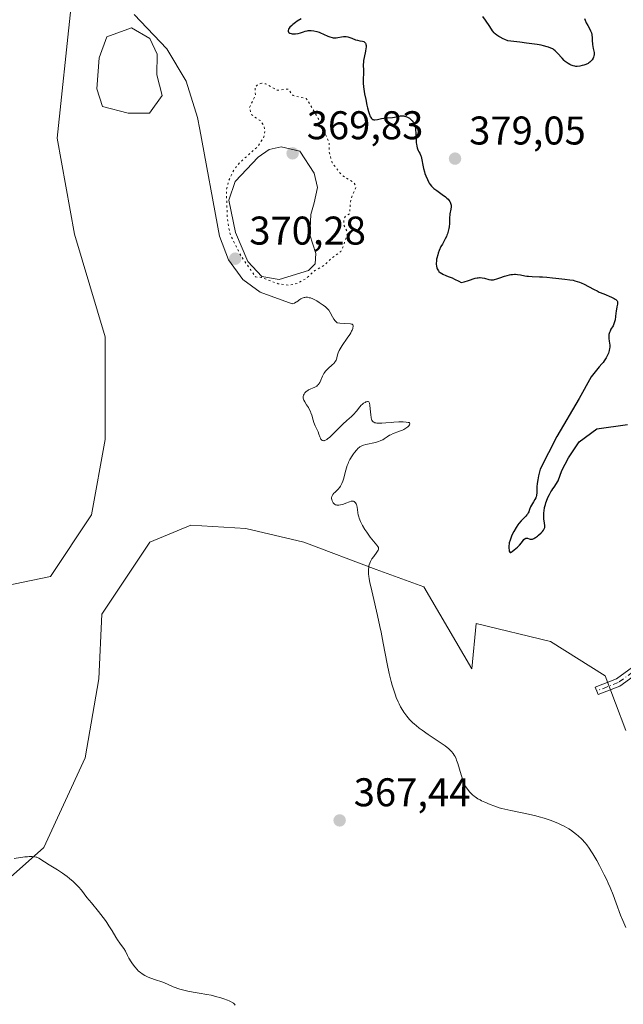
# Model space of a CAD drawing. Units: metres. Extents: x 628895 to 632326, y 4676411 to 4678787.
# Drawn here: x 629795 to 629946, y 4678066 to 4678312 of the extents above; entities that cross this region are included whole.
import ezdxf

# ---------------------------------------------------------------- set-up
doc = ezdxf.new("R2010")
doc.units = ezdxf.units.M
doc.header["$MEASUREMENT"] = 0
doc.linetypes.add('DGN Style 4', pattern=[2.638475, 1.318413, -0.659207, 0.001648, -0.659207])
doc.linetypes.add('DGN Style 5', pattern=[1.153612, 0.494405, -0.659207])
for name, color, linetype, lineweight in [('Camino Cxs', 7, 'Continuous', 0), ('Camino eje', 30, 'DGN Style 4', 13), ('Cultivos herbáceos CxS', 92, 'Continuous', 0), ('Curva de nivel maestra', 30, 'Continuous', 30), ('Curva de nivel normal', 30, 'Continuous', 0), ('Curva de nivel normal depresión', 30, 'DGN Style 5', 0), ('Estanque Cxs', 5, 'Continuous', 0), ('Pastizal CxS', 92, 'Continuous', 0), ('Punto de cota en terreno', 7, 'Continuous', 0), ('Rótulo de punto de cota en terreno', 7, 'Continuous', 0)]:
    doc.layers.add(name, color=color, linetype=linetype, lineweight=lineweight)
doc.styles.add('Style-Arial', font='txt')

# ---------------------------------------------------------------- blocks, each defined once
blk = doc.blocks.new('*U15')
at = {"layer": 'Cultivos herbáceos CxS', "color": 92, "linetype": 'Continuous', "lineweight": 0}
for points in [[(629807.7491, 4678315.0761, 369.5986), (629804.3545, 4678282.6983, 368.4079), (629808.6349, 4678258.7261, 368.1233), (629816.3399, 4678233.0421, 367.8731), (629816.3397, 4678207.3575, 366.9619), (629812.9147, 4678188.5223, 366.9337), (629802.6407, 4678173.1119, 366.1333), (629782.0931, 4678168.8317, 365.3422)], [(629776.0991, 4678083.2169, 362.2813), (629800.9483, 4678105.3281, 365.8564), (629811.3155, 4678127.7567, 367.4426), (629814.7487, 4678147.5125, 367.7521), (629815.4829, 4678163.6941, 367.4994), (629827.4691, 4678181.6729, 367.528), (629837.7429, 4678185.9535, 367.9071), (629851.4416, 4678185.0975, 368.6805), (629865.9961, 4678181.6723, 369.0371), (629884.0748, 4678174.8661, 369.9862), (629895.9611, 4678170.5423, 370.6475), (629907.9469, 4678149.9947, 371.4611), (629909.0958, 4678161.3643, 371.9702), (629927.6383, 4678156.8433, 371.872), (629941.3367, 4678148.2819, 372.2935), (629946.4733, 4678134.5833, 371.8022)]]:
    blk.add_polyline3d(points, dxfattribs=at)
blk = doc.blocks.new('5PATER')
at = {"layer": 'Punto de cota en terreno', "linetype": 'Continuous', "lineweight": 0}
h = blk.add_hatch(color=51, dxfattribs=at)
edge = h.paths.add_edge_path()
edge.add_ellipse((0, 0), major_axis=(-0.11, -0.111), ratio=0.999422, start_angle=0, end_angle=360)

msp = doc.modelspace()

# ---------------------------------------------------------------- linework, layer by layer
at = {"layer": 'Camino Cxs', "color": 7, "linetype": 'Continuous', "lineweight": 0}
msp.add_polyline3d([(629969.8201, 4678163.6901, 372.9987), (629944.9701, 4678145.6501, 372.3151), (629939.5501, 4678143.5701, 372.1582), (629938.7801, 4678145.4101, 372.1755), (629944.1301, 4678147.4701, 372.353), (629968.6401, 4678165.3101, 373.0143)], dxfattribs=at)
msp.add_polyline3d([(629969.8201, 4678163.6901, 372.9987), (629944.9701, 4678145.6501, 372.3151), (629939.5501, 4678143.5701, 372.1582), (629938.7801, 4678145.4101, 372.1755), (629944.1301, 4678147.4701, 372.353), (629968.6401, 4678165.3101, 373.0143)], dxfattribs=at)
at = {"layer": 'Camino eje', "color": 30, "linetype": 'DGN Style 4', "lineweight": 13}
msp.add_polyline3d([(630048.0825, 4678233.9663, 378.0438), (630046.9001, 4678233.1651, 377.9594), (630044.5863, 4678231.2751, 377.8102), (630040.1039, 4678227.9525, 377.4514), (630033.1625, 4678222.2825, 376.8325), (630028.6801, 4678218.9601, 376.6016), (630022.7501, 4678215.3601, 376.2299), (630019.6351, 4678212.0801, 375.8473), (630016.2201, 4678208.4801, 375.4994), (630013.9751, 4678204.0701, 375.2565), (630011.6901, 4678199.5901, 375.0585), (630005.5901, 4678192.0001, 374.741), (630002.7151, 4678188.7901, 374.5831), (629999.7101, 4678185.4501, 374.4945), (629991.2301, 4678179.7651, 374.0842), (629982.8401, 4678174.1501, 373.532), (629969.2301, 4678164.5001, 373.0059), (629956.9751, 4678155.5801, 372.6885), (629944.5501, 4678146.5601, 372.3351), (629941.8401, 4678145.5201, 372.3083), (629939.1651, 4678144.4901, 372.165)], dxfattribs=at)
at = {"layer": 'Cultivos herbáceos CxS', "color": 92, "linetype": 'Continuous', "lineweight": 0}
for points in [[(629807.7491, 4678315.0761, 369.5986), (629804.3545, 4678282.6983, 368.4079), (629808.6349, 4678258.7261, 368.1233), (629816.3399, 4678233.0421, 367.8731), (629816.3397, 4678207.3575, 366.9619), (629812.9147, 4678188.5223, 366.9337), (629802.6407, 4678173.1119, 366.1333), (629782.0931, 4678168.8317, 365.3422)], [(629776.0991, 4678083.2169, 362.2813), (629800.9483, 4678105.3281, 365.8564), (629811.3155, 4678127.7567, 367.4426), (629814.7487, 4678147.5125, 367.7521), (629815.4829, 4678163.6941, 367.4994), (629827.4691, 4678181.6729, 367.528), (629837.7429, 4678185.9535, 367.9071), (629851.4416, 4678185.0975, 368.6805), (629865.9961, 4678181.6723, 369.0371), (629884.0748, 4678174.8661, 369.9862), (629895.9611, 4678170.5423, 370.6475), (629907.9469, 4678149.9947, 371.4611), (629909.0958, 4678161.3643, 371.9702), (629927.6383, 4678156.8433, 371.872), (629941.3367, 4678148.2819, 372.2935), (629946.4733, 4678134.5833, 371.8022)]]:
    msp.add_polyline3d(points, dxfattribs=at)
at = {"layer": 'Curva de nivel maestra', "color": 30, "linetype": 'Continuous', "lineweight": 30, "elevation": 375, "flags": 128}
for points in [[(629865.28, 4678312.5301), (629864.31, 4678311.9201), (629863.86, 4678311.6001), (629863.24, 4678311.1201), (629862.96, 4678310.8801), (629862.5, 4678310.4301), (629862.33, 4678310.2101), (629862.14, 4678309.9201), (629862.05, 4678309.6601), (629862.04, 4678309.5001), (629862.12, 4678309.2401), (629862.22, 4678309.1301), (629862.47, 4678308.9601), (629862.81, 4678308.8401), (629863.07, 4678308.8001), (629863.25, 4678308.7801), (629863.62, 4678308.7701), (629863.93, 4678308.7901), (629864.55, 4678308.9101), (629865.16, 4678309.0801), (629865.93, 4678309.3301), (629866.28, 4678309.4401), (629866.79, 4678309.5501), (629867.03, 4678309.5901), (629867.51, 4678309.6201), (629867.82, 4678309.6201), (629868.46, 4678309.5401), (629869.24, 4678309.3601), (629869.78, 4678309.1801), (629870.14, 4678309.0501), (629870.88, 4678308.7401), (629871.98, 4678308.2301), (629872.51, 4678308.0101), (629873.03, 4678307.8501), (629873.29, 4678307.8001), (629873.54, 4678307.7701), (629874.03, 4678307.7801), (629874.5, 4678307.8401), (629875.38, 4678308.0301), (629875.92, 4678308.1101), (629876.19, 4678308.1301), (629876.59, 4678308.1201), (629877.02, 4678308.0501), (629877.24, 4678307.9901), (629877.95, 4678307.7301), (629878.92, 4678307.3301), (629879.38, 4678307.1701), (629880, 4678307.0401), (629880.68, 4678306.9301), (629880.96, 4678306.8501), (629881.18, 4678306.7301), (629881.27, 4678306.6401), (629881.39, 4678306.4901), (629881.48, 4678306.2801), (629881.52, 4678306.1601), (629881.56, 4678305.8801), (629881.56, 4678305.7201), (629881.55, 4678305.4401), (629881.51, 4678305.1301), (629881.38, 4678304.4201), (629881.04, 4678302.8401), (629880.91, 4678302.0901), (629880.87, 4678301.7401), (629880.85, 4678301.1101), (629880.91, 4678299.5401), (629880.88, 4678298.8001), (629880.81, 4678297.6301), (629880.82, 4678296.8901), (629880.85, 4678296.4701), (629880.93, 4678295.5401), (629881.17, 4678293.8001), (629881.44, 4678292.3501), (629881.74, 4678290.9301), (629881.89, 4678290.2701), (629882.14, 4678289.3601), (629882.39, 4678288.6001), (629882.51, 4678288.2901), (629882.63, 4678288.0301), (629882.71, 4678287.8801), (629882.88, 4678287.6401), (629882.96, 4678287.5501), (629883.14, 4678287.4101), (629883.33, 4678287.3401), (629883.46, 4678287.3101), (629883.77, 4678287.3101), (629884.39, 4678287.4101), (629885.41, 4678287.6301), (629885.99, 4678287.7301), (629886.9, 4678287.8201), (629888.11, 4678287.9001), (629888.65, 4678287.9601), (629889.34, 4678288.1101), (629889.89, 4678288.2401), (629890.16, 4678288.2801), (629890.57, 4678288.3101), (629890.96, 4678288.2701), (629891.16, 4678288.2301), (629891.47, 4678288.1401), (629891.93, 4678287.9501), (629892.37, 4678287.6901), (629892.58, 4678287.5301), (629892.93, 4678287.2001), (629893.08, 4678287.0101), (629893.3, 4678286.7001), (629893.49, 4678286.3501), (629893.58, 4678286.1601), (629893.73, 4678285.7401), (629893.79, 4678285.5101), (629893.87, 4678285.1501), (629893.93, 4678284.7601), (629894.01, 4678283.9301), (629894.07, 4678282.2501), (629894.1, 4678281.5201), (629894.13, 4678281.2101), (629894.2, 4678280.6801), (629894.3, 4678280.2601), (629894.38, 4678280.0201), (629894.58, 4678279.6101), (629894.74, 4678279.3201), (629894.97, 4678278.9201), (629895.08, 4678278.7001), (629895.24, 4678278.3101), (629895.3, 4678278.0901), (629895.48, 4678277.2901), (629895.72, 4678275.9201), (629895.9, 4678275.0901), (629896.12, 4678274.2901), (629896.25, 4678273.8801), (629896.46, 4678273.2501), (629896.86, 4678272.3301), (629897.16, 4678271.7501), (629897.33, 4678271.4701), (629897.6, 4678271.0801), (629897.89, 4678270.7301), (629898.09, 4678270.5101), (629898.52, 4678270.1101), (629899.19, 4678269.5801), (629900.56, 4678268.6601), (629901.39, 4678268.0601), (629901.76, 4678267.7401), (629902.09, 4678267.4101), (629902.23, 4678267.2401), (629902.47, 4678266.9001), (629902.56, 4678266.7201), (629902.67, 4678266.4401), (629902.74, 4678266.1601), (629902.77, 4678265.9601), (629902.77, 4678265.5601), (629902.71, 4678264.9601), (629902.49, 4678263.7701), (629902.46, 4678263.4901), (629902.42, 4678262.9501), (629902.39, 4678261.8901), (629902.37, 4678261.3301), (629902.29, 4678260.5201), (629902.22, 4678260.1001), (629902.08, 4678259.4601), (629901.88, 4678258.8001), (629901.76, 4678258.4801), (629901.62, 4678258.1501), (629901.31, 4678257.5101), (629900.61, 4678256.2301), (629900.26, 4678255.5801), (629899.82, 4678254.6001), (629899.58, 4678253.9501), (629899.44, 4678253.5201), (629899.23, 4678252.7301), (629899.18, 4678252.4501), (629899.11, 4678251.9401), (629899.09, 4678251.4701), (629899.09, 4678251.1901), (629899.14, 4678250.6801), (629899.24, 4678250.2401), (629899.31, 4678250.0501), (629899.45, 4678249.7701), (629899.64, 4678249.5101), (629899.76, 4678249.3901), (629900.13, 4678249.0701), (629900.36, 4678248.9101), (629900.76, 4678248.6801), (629901.49, 4678248.3401), (629902.07, 4678248.1101), (629903.05, 4678247.7401), (629903.64, 4678247.4801), (629904.72, 4678246.9701), (629905.35, 4678246.6501), (629906.03, 4678246.8001), (629907.17, 4678247.1201), (629908.85, 4678247.6701), (629909.31, 4678247.7801), (629909.53, 4678247.8201), (629909.87, 4678247.8401), (629910.09, 4678247.8401), (629910.52, 4678247.8101), (629911.15, 4678247.7001), (629912.22, 4678247.4001), (629912.75, 4678247.2801), (629913, 4678247.2601), (629913.41, 4678247.2901), (629913.65, 4678247.3301), (629914.22, 4678247.5001), (629914.97, 4678247.7601), (629916.16, 4678248.1601), (629916.79, 4678248.3501), (629917.42, 4678248.5201), (629917.73, 4678248.5801), (629918.18, 4678248.6401), (629918.61, 4678248.6701), (629918.88, 4678248.6801), (629919.41, 4678248.6401), (629920.17, 4678248.5201), (629921.2, 4678248.3101), (629921.74, 4678248.2201), (629922.17, 4678248.1701), (629923.07, 4678248.1101), (629924.87, 4678248.0601), (629925.68, 4678248.0201), (629926.73, 4678247.9301), (629928.13, 4678247.7501), (629928.99, 4678247.6601), (629931.2, 4678247.4701), (629932.44, 4678247.3101), (629933.28, 4678247.1601), (629933.7, 4678247.0601), (629934.31, 4678246.9001), (629934.9, 4678246.6901), (629935.29, 4678246.5401), (629936.04, 4678246.2101), (629937.13, 4678245.6501), (629938.57, 4678244.8701), (629939.29, 4678244.4901), (629939.84, 4678244.2301), (629940.94, 4678243.7401), (629942.87, 4678242.9301), (629943.58, 4678242.6001), (629943.84, 4678242.4401), (629943.99, 4678242.3401), (629944.2, 4678242.1501), (629944.28, 4678242.0501), (629944.38, 4678241.8601), (629944.42, 4678241.6501), (629944.42, 4678241.5001), (629944.38, 4678241.1801), (629944.26, 4678240.5101), (629944.05, 4678239.4701), (629943.96, 4678238.9201), (629943.77, 4678237.2801), (629943.66, 4678236.7601), (629943.58, 4678236.5101), (629943.49, 4678236.2601), (629943.27, 4678235.8001), (629942.76, 4678234.9101), (629942.54, 4678234.4701), (629942.38, 4678234.0901), (629942.32, 4678233.8901), (629942.25, 4678233.6001), (629942.2, 4678233.1601), (629942.2, 4678232.7101), (629942.22, 4678232.4901), (629942.3, 4678232.0301), (629942.43, 4678231.3801), (629942.47, 4678231.0201), (629942.48, 4678230.6401), (629942.47, 4678230.4301), (629942.43, 4678230.1001), (629942.33, 4678229.6401), (629942.11, 4678228.9601), (629941.97, 4678228.6101), (629941.57, 4678227.8101), (629941.25, 4678227.2801), (629941.07, 4678227.0101), (629940.79, 4678226.6301), (629940.49, 4678226.2501), (629939.84, 4678225.5301), (629937.77, 4678223.0401), (629934.81, 4678217.5801), (629929.26, 4678208.0701), (629925.08, 4678199.9201), (629924.88, 4678199.2601), (629924.63, 4678198.2601), (629924.52, 4678197.7601), (629924.44, 4678197.2701), (629924.32, 4678196.3401), (629924.26, 4678195.4801), (629924.2, 4678194.0701), (629924.13, 4678193.3501), (629924.05, 4678192.9801), (629923.98, 4678192.7601), (629923.76, 4678192.3201), (629923.4, 4678191.7601), (629922.87, 4678190.9301), (629922.64, 4678190.4901), (629922.38, 4678189.8501), (629922.19, 4678189.3001), (629922.08, 4678189.0401), (629921.88, 4678188.6701), (629921.75, 4678188.5001), (629921.46, 4678188.1601), (629920.72, 4678187.4501), (629920.31, 4678187.0301), (629919.75, 4678186.3601), (629919.47, 4678185.9901), (629919.06, 4678185.3801), (629918.47, 4678184.3701), (629918, 4678183.4101), (629917.8, 4678182.9201), (629917.54, 4678182.2001), (629917.34, 4678181.4901), (629917.28, 4678181.1501), (629917.24, 4678180.8201), (629917.23, 4678180.2201), (629917.28, 4678179.7201), (629917.35, 4678179.4601), (629917.48, 4678179.2201), (629917.55, 4678179.1401), (629917.7, 4678179.1101), (629917.84, 4678179.1601), (629918.06, 4678179.3301), (629918.56, 4678179.8001), (629918.98, 4678180.1301), (629919.38, 4678180.4201), (629919.58, 4678180.6001), (629919.9, 4678180.9201), (629920.38, 4678181.5301), (629920.81, 4678182.0901), (629921.01, 4678182.3301), (629921.29, 4678182.6001), (629921.5, 4678182.7001), (629921.65, 4678182.7201), (629921.87, 4678182.6701), (629922.31, 4678182.4801), (629922.52, 4678182.4201), (629922.64, 4678182.4101), (629922.82, 4678182.4101), (629923.13, 4678182.4701), (629923.49, 4678182.6201), (629923.69, 4678182.7301), (629923.91, 4678182.8701), (629924.37, 4678183.2001), (629924.68, 4678183.4501), (629925.28, 4678183.9801), (629925.64, 4678184.3601), (629925.91, 4678184.7001), (629926.01, 4678184.8601), (629926.14, 4678185.1701), (629926.19, 4678185.3701), (629926.2, 4678185.5201), (629926.2, 4678185.8301), (629926.13, 4678186.4401), (629926, 4678187.4801), (629925.96, 4678188.1001), (629925.97, 4678188.7001), (629925.99, 4678189.0201), (629926.04, 4678189.5201), (629926.17, 4678190.3101), (629926.37, 4678191.1301), (629926.5, 4678191.5501), (629926.64, 4678191.9701), (629926.98, 4678192.8201), (629927.38, 4678193.6301), (629927.76, 4678194.3101), (629927.95, 4678194.6201), (629928.25, 4678195.0501), (629928.55, 4678195.4401), (629929.56, 4678197.0101), (629930.49, 4678199.6201), (629932.18, 4678202.7701), (629934.77, 4678206.7401), (629939.25, 4678210.0401), (629946.92, 4678211.0801)], [(629936.14, 4678312.5901), (629936.28, 4678312.2401), (629936.58, 4678311.5801), (629936.96, 4678310.8701), (629937.45, 4678309.9701), (629937.65, 4678309.5601), (629937.87, 4678309.0201), (629937.96, 4678308.6601), (629938.01, 4678308.4201), (629938.07, 4678307.8901), (629938.1, 4678307.1801), (629938.17, 4678306.1401), (629938.23, 4678305.6101), (629938.34, 4678305.1101), (629938.48, 4678304.4501), (629938.53, 4678304.1401), (629938.56, 4678303.6701), (629938.54, 4678303.4301), (629938.51, 4678303.2801), (629938.42, 4678302.9701), (629938.28, 4678302.6701), (629938.03, 4678302.2801), (629937.88, 4678302.1001), (629937.63, 4678301.8501), (629937.49, 4678301.7301), (629937.26, 4678301.5601), (629937.02, 4678301.4101), (629936.5, 4678301.1501), (629935.96, 4678300.9501), (629935.6, 4678300.8501), (629934.94, 4678300.7101), (629934.32, 4678300.6501), (629933.97, 4678300.6601), (629933.74, 4678300.6901), (629933.28, 4678300.7901), (629932.77, 4678300.9701), (629932.49, 4678301.0901), (629932.05, 4678301.3401), (629931.58, 4678301.6901), (629931.33, 4678301.9101), (629931.08, 4678302.1501), (629930.54, 4678302.7201), (629929.39, 4678303.9601), (629928.79, 4678304.5601), (629928.41, 4678304.8701), (629928.19, 4678305.0201), (629927.75, 4678305.2401), (629927.16, 4678305.4601), (629926.78, 4678305.5801), (629925.86, 4678305.8001), (629925.29, 4678305.9201), (629924.29, 4678306.1001), (629921.67, 4678306.5001), (629920, 4678306.7101), (629917.01, 4678307.0701), (629916.23, 4678307.3801), (629915.79, 4678307.5701), (629915.04, 4678307.9301), (629914.73, 4678308.1101), (629914.22, 4678308.4501), (629913.81, 4678308.8001), (629913.58, 4678309.0401), (629913.16, 4678309.5601), (629912.44, 4678310.5901), (629911.36, 4678312.2201), (629910.74, 4678313.1101)]]:
    msp.add_lwpolyline(points, dxfattribs=at)
at = {"layer": 'Curva de nivel normal', "color": 30, "linetype": 'Continuous', "lineweight": 0, "flags": 128}
for points, elevation in [([(629823.57, 4678313.6001), (629831.76, 4678305.0301), (629836.6, 4678296.9901), (629839.43, 4678287.8501), (629840.02, 4678284.9001), (629844.93, 4678258.2201), (629847.12, 4678252.2801), (629850.73, 4678247.3301), (629855.1, 4678244.1601), (629863.03, 4678241.2701), (629863.26, 4678241.3301), (629863.62, 4678241.4601), (629864.02, 4678241.6601), (629864.23, 4678241.8001), (629864.97, 4678242.3401), (629865.2, 4678242.5001), (629865.59, 4678242.7001), (629865.8, 4678242.7901), (629866.1, 4678242.8701), (629866.25, 4678242.9001), (629866.5, 4678242.9201), (629866.9, 4678242.9101), (629867.33, 4678242.8201), (629867.63, 4678242.7401), (629868.25, 4678242.4901), (629868.57, 4678242.3501), (629869.2, 4678242.0101), (629869.81, 4678241.6501), (629870.85, 4678240.9401), (629871.43, 4678240.5001), (629871.65, 4678240.3101), (629872.01, 4678239.9401), (629872.19, 4678239.6901), (629872.53, 4678239.1301), (629873.11, 4678238.0301), (629873.5, 4678237.4201), (629873.82, 4678237.0201), (629873.99, 4678236.8301), (629874.29, 4678236.5501), (629875, 4678236.4401), (629876.16, 4678236.3201), (629877.64, 4678236.2601), (629877.93, 4678236.2101), (629878.05, 4678236.1601), (629878.2, 4678236.0501), (629878.31, 4678235.8401), (629878.33, 4678235.5801), (629878.27, 4678235.2601), (629878.21, 4678235.0801), (629878.03, 4678234.6601), (629877.91, 4678234.4301), (629877.7, 4678234.0501), (629877.45, 4678233.6401), (629876.84, 4678232.7301), (629875.55, 4678230.8501), (629875.03, 4678230.0201), (629874.83, 4678229.6501), (629874.55, 4678229.0301), (629874.39, 4678228.5201), (629874.24, 4678227.7701), (629874.14, 4678227.3701), (629874.06, 4678227.1801), (629873.9, 4678226.9101), (629873.67, 4678226.6201), (629873.53, 4678226.4701), (629872.99, 4678225.9501), (629872.16, 4678225.2201), (629871.78, 4678224.8601), (629871.37, 4678224.4201), (629871.19, 4678224.2001), (629870.96, 4678223.8501), (629870.66, 4678223.2201), (629870.23, 4678222.1601), (629869.96, 4678221.6101), (629869.74, 4678221.2701), (629869.62, 4678221.1101), (629869.42, 4678220.9001), (629869.2, 4678220.7101), (629869.04, 4678220.6001), (629868.7, 4678220.4101), (629867.15, 4678219.7401), (629866.94, 4678219.6201), (629866.57, 4678219.3601), (629866.27, 4678219.0601), (629866.12, 4678218.8501), (629866.04, 4678218.7101), (629865.92, 4678218.4201), (629865.85, 4678218.1301), (629865.83, 4678217.9801), (629865.84, 4678217.7501), (629865.92, 4678217.3901), (629865.99, 4678217.1901), (629866.2, 4678216.7701), (629866.64, 4678216.0601), (629867.11, 4678215.3401), (629867.33, 4678214.9601), (629867.64, 4678214.3601), (629867.77, 4678214.0501), (629867.99, 4678213.4201), (629868.34, 4678212.1701), (629868.52, 4678211.5801), (629868.85, 4678210.7801), (629869.33, 4678209.7801), (629869.55, 4678209.2601), (629869.75, 4678208.7101), (629870, 4678208.0101), (629870.13, 4678207.7001), (629870.27, 4678207.4401), (629870.35, 4678207.3301), (629870.48, 4678207.2001), (629870.63, 4678207.1101), (629870.73, 4678207.0701), (629870.96, 4678207.0601), (629871.09, 4678207.0801), (629871.37, 4678207.1901), (629871.69, 4678207.3601), (629871.92, 4678207.5301), (629872.44, 4678207.9401), (629873.46, 4678208.9101), (629874.97, 4678210.4401), (629875.71, 4678211.1601), (629876.71, 4678212.0801), (629877.88, 4678213.1301), (629878.4, 4678213.6401), (629879.11, 4678214.4501), (629879.95, 4678215.4901), (629880.35, 4678215.9201), (629880.55, 4678216.1101), (629880.92, 4678216.4201), (629881.28, 4678216.6401), (629881.49, 4678216.7501), (629881.62, 4678216.8001), (629881.86, 4678216.8601), (629882.05, 4678216.8701), (629882.23, 4678216.7801), (629882.34, 4678216.5701), (629882.39, 4678216.4101), (629882.47, 4678215.9801), (629882.57, 4678215.0301), (629882.7, 4678213.5501), (629882.8, 4678212.8801), (629882.91, 4678212.3901), (629882.99, 4678212.1901), (629883.13, 4678211.9401), (629883.33, 4678211.7401), (629883.46, 4678211.6601), (629883.76, 4678211.5301), (629883.94, 4678211.4901), (629884.26, 4678211.4401), (629884.63, 4678211.4201), (629885.49, 4678211.4401), (629886.47, 4678211.5101), (629887.82, 4678211.6301), (629888.46, 4678211.6801), (629889.72, 4678211.7501), (629890.43, 4678211.7601), (629890.84, 4678211.7601), (629891.54, 4678211.7201), (629892.08, 4678211.6401), (629892.28, 4678211.5901), (629892.42, 4678211.5101), (629892.52, 4678211.3501), (629892.49, 4678211.1701), (629892.43, 4678211.0501), (629892.21, 4678210.7801), (629891.97, 4678210.5601), (629891.52, 4678210.2101), (629890.97, 4678209.8701), (629890.67, 4678209.7201), (629890.35, 4678209.5801), (629889.69, 4678209.3301), (629888.33, 4678208.8401), (629887.7, 4678208.5601), (629887.4, 4678208.4001), (629886.84, 4678208.0501), (629886.1, 4678207.5501), (629885.7, 4678207.3101), (629885.27, 4678207.0901), (629885.04, 4678206.9901), (629884.67, 4678206.8501), (629883.86, 4678206.6101), (629881.47, 4678206.0701), (629880.91, 4678205.9101), (629880.66, 4678205.8301), (629880.32, 4678205.6701), (629879.99, 4678205.4801), (629879.83, 4678205.3701), (629879.6, 4678205.1701), (629879.11, 4678204.6901), (629878.64, 4678204.1301), (629878.4, 4678203.8001), (629878.03, 4678203.2701), (629877.5, 4678202.3601), (629877.18, 4678201.7001), (629877.03, 4678201.3501), (629876.82, 4678200.8201), (629876.64, 4678200.2701), (629876.33, 4678199.1301), (629875.95, 4678197.6601), (629875.74, 4678196.9701), (629875.49, 4678196.3401), (629875.35, 4678196.0501), (629875.11, 4678195.6501), (629874.94, 4678195.4101), (629874.58, 4678194.9701), (629874.21, 4678194.5901), (629873.73, 4678194.1301), (629873.52, 4678193.9201), (629873.25, 4678193.6101), (629873.15, 4678193.4601), (629873.03, 4678193.2301), (629872.97, 4678193.0701), (629872.92, 4678192.7601), (629872.92, 4678192.6001), (629872.95, 4678192.3101), (629873.03, 4678192.0301), (629873.11, 4678191.8501), (629873.28, 4678191.5501), (629873.4, 4678191.4101), (629873.63, 4678191.1901), (629873.9, 4678191.0501), (629874.1, 4678190.9901), (629874.24, 4678190.9701), (629874.55, 4678190.9601), (629874.74, 4678190.9701), (629875.14, 4678191.0201), (629875.57, 4678191.1201), (629875.87, 4678191.2101), (629876.49, 4678191.4201), (629877.42, 4678191.7901), (629877.85, 4678191.9101), (629878.12, 4678191.9501), (629878.24, 4678191.9501), (629878.42, 4678191.9201), (629878.57, 4678191.8601), (629878.67, 4678191.8001), (629878.85, 4678191.6401), (629878.92, 4678191.5401), (629879.06, 4678191.3001), (629879.17, 4678191.0301), (629879.24, 4678190.8201), (629879.33, 4678190.3801), (629879.4, 4678189.8201), (629879.5, 4678188.9801), (629879.59, 4678188.5001), (629879.72, 4678187.9901), (629879.8, 4678187.7101), (629879.96, 4678187.2701), (629880.16, 4678186.8101), (629880.67, 4678185.8201), (629881.26, 4678184.8101), (629881.69, 4678184.1501), (629882.54, 4678182.9601), (629883.4, 4678181.9101), (629884.25, 4678180.9301), (629884.51, 4678180.5801), (629884.62, 4678180.3701), (629884.66, 4678180.2701), (629884.68, 4678180.1301), (629884.65, 4678179.8501), (629884.56, 4678179.6501), (629884.23, 4678179.1601), (629883.44, 4678178.1301), (629883.01, 4678177.5101), (629882.63, 4678176.8201), (629882.46, 4678176.4601), (629882.31, 4678176.0201), (629882.25, 4678175.7901), (629882.19, 4678175.4301), (629882.13, 4678174.8301), (629882.14, 4678174.1301), (629882.17, 4678173.7401), (629882.25, 4678173.0801), (629882.32, 4678172.6001), (629882.52, 4678171.5101), (629882.71, 4678170.5701), (629883.2, 4678168.4101), (629884.39, 4678163.3101), (629884.99, 4678160.5601), (629885.28, 4678159.1801), (629885.81, 4678156.4401), (629886.81, 4678151.2201), (629887.32, 4678148.8301), (629887.8, 4678146.8801), (629888.06, 4678145.9601), (629888.46, 4678144.6601), (629888.88, 4678143.4501), (629889.1, 4678142.8701), (629889.56, 4678141.7801), (629889.8, 4678141.2601), (629890.18, 4678140.5301), (629890.72, 4678139.6101), (629891, 4678139.1701), (629891.45, 4678138.5401), (629891.76, 4678138.1401), (629892.43, 4678137.3701), (629893.15, 4678136.6301), (629893.68, 4678136.1501), (629894.05, 4678135.8301), (629894.83, 4678135.2001), (629895.54, 4678134.6601), (629897.05, 4678133.6101), (629900.05, 4678131.6101), (629901.3, 4678130.7201), (629901.82, 4678130.3101), (629902.13, 4678130.0501), (629902.67, 4678129.5501), (629902.9, 4678129.3101), (629903.28, 4678128.8501), (629903.59, 4678128.4001), (629903.77, 4678128.1001), (629904.05, 4678127.5101), (629904.18, 4678127.1601), (629904.45, 4678126.3501), (629905.35, 4678123.5201), (629906.17, 4678121.0901), (629906.5, 4678120.4901), (629906.68, 4678120.2201), (629906.95, 4678119.8201), (629907.38, 4678119.2701), (629907.86, 4678118.7701), (629908.12, 4678118.5301), (629908.54, 4678118.1901), (629908.84, 4678117.9701), (629909.49, 4678117.5401), (629910.03, 4678117.2301), (629910.42, 4678117.0301), (629911.24, 4678116.6301), (629912.57, 4678116.0601), (629913.51, 4678115.7201), (629914.81, 4678115.2901), (629915.48, 4678115.1001), (629916.23, 4678114.9001), (629917.74, 4678114.5501), (629922.15, 4678113.6501), (629923.97, 4678113.2301), (629924.83, 4678113.0101), (629926.08, 4678112.6501), (629927.27, 4678112.2601), (629927.84, 4678112.0601), (629928.39, 4678111.8501), (629929.45, 4678111.4101), (629930.45, 4678110.9501), (629931.07, 4678110.6301), (629932.24, 4678109.9701), (629932.65, 4678109.7101), (629933.41, 4678109.1801), (629934.13, 4678108.6101), (629934.58, 4678108.2201), (629935.45, 4678107.3901), (629936.28, 4678106.4701), (629936.69, 4678105.9601), (629937.31, 4678105.1401), (629937.93, 4678104.2201), (629938.25, 4678103.7201), (629939.23, 4678102.0501), (629939.87, 4678100.8701), (629941.08, 4678098.5301), (629941.77, 4678097.1001), (629942.09, 4678096.3901), (629942.56, 4678095.3101), (629943.28, 4678093.5101), (629944.08, 4678091.3901), (629945.18, 4678088.4301), (629945.71, 4678087.0601), (629946.45, 4678085.3001)], 370), ([(629848.85, 4678065.9401), (629848.63, 4678066.1801), (629848.37, 4678066.4101), (629848.21, 4678066.5201), (629847.64, 4678066.8501), (629847.29, 4678067.0101), (629846.9, 4678067.1701), (629845.98, 4678067.5001), (629844.95, 4678067.8201), (629844.23, 4678068.0201), (629842.79, 4678068.3701), (629841.77, 4678068.5801), (629839.82, 4678068.9001), (629838.35, 4678069.1501), (629836.99, 4678069.4301), (629836.31, 4678069.5901), (629835.33, 4678069.8401), (629834.44, 4678070.1101), (629834.03, 4678070.2401), (629833.31, 4678070.5201), (629832.1, 4678071.0701), (629831.18, 4678071.4601), (629830.47, 4678071.7101), (629828.9, 4678072.2101), (629827.7, 4678072.6201), (629827.03, 4678072.9001), (629826.7, 4678073.0501), (629826.23, 4678073.3001), (629825.55, 4678073.7201), (629825.12, 4678074.0501), (629824.91, 4678074.2301), (629824.6, 4678074.5201), (629824.29, 4678074.8401), (629823.71, 4678075.5301), (629823.17, 4678076.2701), (629822.84, 4678076.7601), (629822.27, 4678077.7001), (629821.93, 4678078.3201), (629821.39, 4678079.3701), (629821, 4678080.0501), (629820.69, 4678080.4901), (629819.99, 4678081.4101), (629819.4, 4678082.2601), (629818.97, 4678082.9301), (629818.05, 4678084.4901), (629817.27, 4678085.7801), (629816.74, 4678086.6001), (629816.43, 4678087.0501), (629815.85, 4678087.8401), (629814.65, 4678089.3701), (629812.88, 4678091.4801), (629811.74, 4678092.8201), (629811.08, 4678093.7801), (629810.63, 4678094.3701), (629810.33, 4678094.7401), (629809.71, 4678095.4401), (629809.25, 4678095.9301), (629808.32, 4678096.8201), (629807.39, 4678097.6001), (629806.78, 4678098.0701), (629805.61, 4678098.9101), (629804.37, 4678099.7301), (629802.28, 4678101.0301), (629801.11, 4678101.7401), (629799.77, 4678102.6501), (629799.43, 4678102.8201), (629799.25, 4678102.9001), (629799.05, 4678102.9501), (629798.61, 4678103.0401), (629798.1, 4678103.0901), (629797.32, 4678103.0801), (629796.89, 4678103.0401), (629796.2, 4678102.9601), (629793.6, 4678102.5601)], 365)]:
    msp.add_lwpolyline(points, dxfattribs=dict(at, elevation=elevation))
at = {"layer": 'Curva de nivel normal depresión', "color": 30, "linetype": 'DGN Style 5', "lineweight": 0, "elevation": 370, "flags": 128}
msp.add_lwpolyline([(629855.46, 4678296.4901), (629854.49, 4678296.1501), (629853.79, 4678295.5001), (629853.88, 4678293.4101), (629852.37, 4678290.2801), (629852.94, 4678288.5101), (629855.05, 4678287.1001), (629855.95, 4678285.9901), (629856.25, 4678284.5901), (629856.02, 4678283.0401), (629854.6, 4678280.7601), (629849.89, 4678276.5201), (629848.54, 4678274.8601), (629847.24, 4678272.1801), (629846.61, 4678269.7601), (629846.85, 4678262.4701), (629847.54, 4678258.6601), (629850.27, 4678253.2601), (629853.89, 4678248.0201), (629855.42, 4678247.8901), (629859.58, 4678246.3001), (629862.46, 4678245.9301), (629864.48, 4678246.4301), (629866.5, 4678247.5801), (629868.74, 4678249.5901), (629871.33, 4678251.0701), (629872.74, 4678252.5701), (629875.22, 4678254.3601), (629875.77, 4678255.4901), (629876.96, 4678259.0301), (629875.99, 4678260.9901), (629876.02, 4678262.5701), (629876.44, 4678263.2401), (629877.39, 4678263.7801), (629877.71, 4678267.4001), (629878.99, 4678270.4501), (629878.57, 4678271.5801), (629875.44, 4678273.4701), (629873.08, 4678276.5401), (629872.3, 4678279.2201), (629872.31, 4678281.5801), (629869.6, 4678287.6601), (629866.59, 4678292.6301), (629863.32, 4678293.3601), (629862.03, 4678294.9801), (629859.37, 4678294.6801), (629856.52, 4678296.2501), (629855.46, 4678296.4901)], dxfattribs=at)
at = {"layer": 'Estanque Cxs', "color": 5, "linetype": 'Continuous', "lineweight": 0}
for points in [[(629830.5901, 4678293.3401, 368.8887), (629827.4301, 4678288.9301, 368.8948), (629822.0601, 4678288.9601, 368.9402), (629815.6801, 4678290.5901, 368.9795), (629814.2301, 4678295.0501, 368.9672), (629814.8401, 4678302.7901, 368.9541), (629816.7401, 4678308.0601, 368.9974), (629822.9401, 4678310.2901, 369.2926), (629827.4701, 4678307.6301, 369.308), (629829.2901, 4678303.6701, 369.1018), (629829.2501, 4678298.5601, 368.8951)], [(629867.13, 4678249.6, 369.8071), (629859.81, 4678247.36, 369.7155), (629855.44, 4678248.15, 369.7894), (629852.01, 4678251.83, 369.8216), (629848.89, 4678259.13, 369.8501), (629847.1907, 4678267.2104, 370.0924), (629848.79, 4678271.85, 370.086), (629854.5696, 4678277.9473, 370.1406), (629857.3507, 4678279.9105, 369.8994), (629860.314, 4678280.5455, 369.8165), (629864.9707, 4678279.4871, 369.7836), (629868.5691, 4678273.9838, 369.8562), (629869.4157, 4678270.3855, 369.8622), (629868.5691, 4678266.5754, 369.833), (629867.7224, 4678263.6121, 369.8077), (629867.5107, 4678258.5321, 369.7764), (629868.9924, 4678253.8754, 369.7831), (629868.773, 4678251.243, 369.8175)]]:
    msp.add_polyline3d(points, close=True, dxfattribs=at)
for points in [[(629830.5901, 4678293.3401, 368.8887), (629827.4301, 4678288.9301, 368.8948), (629822.0601, 4678288.9601, 368.9402), (629815.6801, 4678290.5901, 368.9795), (629814.2301, 4678295.0501, 368.9672), (629814.8401, 4678302.7901, 368.9541), (629816.7401, 4678308.0601, 368.9974), (629822.9401, 4678310.2901, 369.2926), (629827.4701, 4678307.6301, 369.308), (629829.2901, 4678303.6701, 369.1018), (629829.2501, 4678298.5601, 368.8951), (629830.5901, 4678293.3401, 368.8887)], [(629867.13, 4678249.6, 369.8071), (629859.81, 4678247.36, 369.7155), (629855.44, 4678248.15, 369.7894), (629852.01, 4678251.83, 369.8216), (629848.89, 4678259.13, 369.8501), (629847.1907, 4678267.2104, 370.0924), (629848.79, 4678271.85, 370.086), (629854.5696, 4678277.9473, 370.1406), (629857.3507, 4678279.9105, 369.8994), (629860.314, 4678280.5455, 369.8165), (629864.9707, 4678279.4871, 369.7836), (629868.5691, 4678273.9838, 369.8562), (629869.4157, 4678270.3855, 369.8622), (629868.5691, 4678266.5754, 369.833), (629867.7224, 4678263.6121, 369.8077), (629867.5107, 4678258.5321, 369.7764), (629868.9924, 4678253.8754, 369.7831), (629868.773, 4678251.243, 369.8175), (629867.13, 4678249.6, 369.8071)]]:
    msp.add_polyline3d(points, dxfattribs=at)
at = {"layer": 'Pastizal CxS', "color": 92, "linetype": 'Continuous', "lineweight": 0}
for points in [[(629782.0931, 4678168.8317, 365.3422), (629802.6407, 4678173.1119, 366.1333), (629812.9147, 4678188.5223, 366.9337), (629816.3397, 4678207.3575, 366.9619), (629816.3399, 4678233.0421, 367.8731), (629808.6349, 4678258.7261, 368.1233), (629804.3545, 4678282.6983, 368.4079), (629807.7491, 4678315.0761, 369.5986)], [(629807.7491, 4678315.0761, 369.5986), (629804.3545, 4678282.6983, 368.4079), (629808.6349, 4678258.7261, 368.1233), (629816.3399, 4678233.0421, 367.8731), (629816.3397, 4678207.3575, 366.9619), (629812.9147, 4678188.5223, 366.9337), (629802.6407, 4678173.1119, 366.1333), (629782.0931, 4678168.8317, 365.3422)], [(629946.4733, 4678134.5833, 371.8022), (629941.3367, 4678148.2819, 372.2935), (629927.6383, 4678156.8433, 371.872), (629909.0958, 4678161.3643, 371.9702), (629907.9469, 4678149.9947, 371.4611), (629895.9611, 4678170.5423, 370.6475), (629884.0748, 4678174.8661, 369.9862), (629865.9961, 4678181.6723, 369.0371), (629851.4416, 4678185.0975, 368.6805), (629837.7429, 4678185.9535, 367.9071), (629827.4691, 4678181.6729, 367.528), (629815.4829, 4678163.6941, 367.4994), (629814.7487, 4678147.5125, 367.7521), (629811.3155, 4678127.7567, 367.4426), (629800.9483, 4678105.3281, 365.8564), (629776.0991, 4678083.2169, 362.2813)], [(629776.0991, 4678083.2169, 362.2813), (629800.9483, 4678105.3281, 365.8564), (629811.3155, 4678127.7567, 367.4426), (629814.7487, 4678147.5125, 367.7521), (629815.4829, 4678163.6941, 367.4994), (629827.4691, 4678181.6729, 367.528), (629837.7429, 4678185.9535, 367.9071), (629851.4416, 4678185.0975, 368.6805), (629865.9961, 4678181.6723, 369.0371), (629884.0748, 4678174.8661, 369.9862), (629895.9611, 4678170.5423, 370.6475), (629907.9469, 4678149.9947, 371.4611), (629909.0958, 4678161.3643, 371.9702), (629927.6383, 4678156.8433, 371.872), (629941.3367, 4678148.2819, 372.2935), (629946.4733, 4678134.5833, 371.8022)]]:
    msp.add_polyline3d(points, dxfattribs=at)

# ---------------------------------------------------------------- block references
at = {"layer": 'Cultivos herbáceos CxS', "color": 92, "linetype": 'Continuous', "lineweight": 0}
msp.add_blockref('*U15', (0, 0), dxfattribs=at)
at = {"layer": 'Punto de cota en terreno', "color": 7, "linetype": 'Continuous', "lineweight": 0, "xscale": 10, "yscale": 10, "zscale": 10}
for p in [(629863.18, 4678278.91, 369.83), (629903.78, 4678277.59, 379.05), (629848.82, 4678252.57, 370.28), (629874.93, 4678112.11, 367.44)]:
    msp.add_blockref('5PATER', p, dxfattribs=at)

# ---------------------------------------------------------------- texts
at = {"layer": 'Rótulo de punto de cota en terreno', "color": 7, "linetype": 'Continuous', "lineweight": 0, "style": 'Style-Arial'}
for s, p in [('369,83', (629866.7078, 4678282.4378)), ('379,05', (629907.3078, 4678281.1178)), ('370,28', (629852.3478, 4678256.0978)), ('367,44', (629878.4578, 4678115.6378))]:
    msp.add_text(s, height=7, dxfattribs=at).set_placement(p)

doc.saveas('drawing.dxf')
